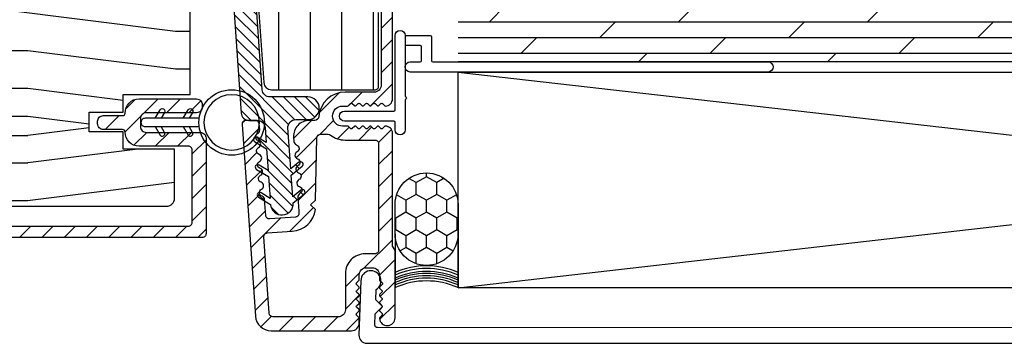
# Model space of a CAD drawing. Extents: x 0 to 162, y 0 to 38.
# Drawn here: x 143 to 147, y 5 to 6 of the extents above; entities that cross this region are included whole.
import ezdxf

# ---------------------------------------------------------------- set-up
doc = ezdxf.new("R2010")
doc.units = 0
doc.header["$LTSCALE"] = 6
doc.header["$MEASUREMENT"] = 0
doc.layers.get('0').update_dxf_attribs({"linetype": 'CONTINUOUS'})
doc.layers.add('A-DETL-CUT', color=6, linetype='CONTINUOUS')

# ---------------------------------------------------------------- blocks, each defined once
blk = doc.blocks.new('sealant_1_4')
h = blk.add_hatch()
h.set_pattern_fill('HONEY', color=256, scale=0.375, style=0)
h.paths.add_polyline_path([(0.3304, 0.25), (0.2133, 0.25, 1), (0.2133, 0), (0.3304, 0, 1)])
at = {"layer": 'A-DETL-CUT'}
for p, q in [((0.2133, 0.25), (0, 0.25)), ((0.2133, 0), (0, 0))]:
    blk.add_line(p, q, dxfattribs=at)
blk.add_lwpolyline([(0.3304, 0), (0.2133, 0, -1), (0.2133, 0.25), (0.3304, 0.25, -1)], format="xyb", close=True, dxfattribs=at)
for centre in [(-0.2779, 0.125), (-0.2673, 0.125), (-0.2579, 0.125), (-0.2485, 0.125), (-0.2405, 0.125), (-0.2285, 0.125), (-0.2178, 0.125)]:
    blk.add_arc(centre, 0.3048, 335.7851, 24.2149, dxfattribs=at)
blk = doc.blocks.new('casement jamb 111')
at = {"layer": 'A-DETL-CUT'}
h = blk.add_hatch(dxfattribs=at)
h.set_pattern_fill('ANSI31', color=256, angle=405, style=0)
h.set_pattern_definition([(90, (-76.53021, -35.50936), (0.125, 0), [])])
h.paths.add_polyline_path([(-0.062, 0.535, -0.414214), (0, 0.473), (0, -0.4322, -0.389559), (-0.0137, -0.4472), (-0.188, -0.462), (-0.188, -0.964), (-0.0137, -0.9788, -0.389559), (0, -0.9938), (0, -2.0491, -0.414214), (-0.015, -2.0641), (-0.173, -2.0641), (-0.173, -2.1421), (-0.08, -2.1421, -0.414214), (-0.065, -2.1571), (-0.065, -2.4491, -0.414214), (-0.08, -2.4641), (-0.49, -2.4641, -0.39391), (-0.5209, -2.4353), (-0.5495, -2.0261), (-0.5495, -1.192), (-0.6891, -1.192, -0.414214), (-0.7041, -1.177), (-0.7041, -1.0768, 0.414214), (-0.7191, -1.0618), (-0.8148, -1.0618, 0.414214), (-0.8298, -1.0768), (-0.8298, -1.177, -0.414214), (-0.8448, -1.192), (-1.0295, -1.192, -0.414214), (-1.0445, -1.177), (-1.0445, -0.9423), (-1.299, -0.9173, -0.385826), (-1.3125, -0.9024), (-1.3125, -0.6397, -0.339973), (-1.3014, -0.6252), (-1.2185, -0.6031), (-1.2185, -0.4501), (-1.3014, -0.4281, -0.339973), (-1.3125, -0.4136), (-1.3125, -0.2191, -0.414214), (-1.2975, -0.2041), (-1.2655, -0.2041), (-1.2655, -0.1291, -0.414214), (-1.2505, -0.1141), (-1.0447, -0.1141), (-1.0447, -0.0341), (-1.2505, -0.0341, -0.414214), (-1.2655, -0.0191), (-1.2655, 0.3509), (-1.2975, 0.3509, -0.414214), (-1.3125, 0.3659), (-1.3125, 0.473, -0.414214), (-1.2505, 0.535)])
h = blk.add_hatch(dxfattribs=at)
h.set_pattern_fill('ANSI31', color=256, scale=0.25, angle=90, style=0)
h.set_pattern_definition([(135, (-63.892053, -44.782685), (-0.022097087, -0.022097087), [])])
h.paths.add_polyline_path([(-0.527, -2.4638, 0.39391), (-0.4961, -2.4926), (-0.3458, -2.4926, -1), (-0.3458, -2.5826), (-0.394, -2.5826, 0.434812), (-0.425, -2.6158), (-0.4136, -2.7782), (-0.3811, -2.7519, -1), (-0.3685, -2.7674), (-0.4119, -2.8026), (-0.4059, -2.8888), (-0.3734, -2.8625, -1), (-0.3608, -2.878), (-0.4042, -2.9132, -1), (-0.494, -2.9194), (-0.5418, -2.8907, -1), (-0.5315, -2.8735), (-0.4957, -2.8951), (-0.5017, -2.8088), (-0.5496, -2.7801, -1), (-0.5393, -2.7629), (-0.5034, -2.7845), (-0.5094, -2.6982), (-0.5573, -2.6695, -1), (-0.547, -2.6523), (-0.5111, -2.6739), (-0.5153, -2.6144, 0.39391), (-0.5462, -2.5856), (-0.5798, -2.5856, -0.39391), (-0.6107, -2.5568), (-0.648, -2.024), (-0.648, -1.4002, 0.414214), (-0.708, -1.3402), (-1.0546, -1.3402, -0.195385), (-1.0755, -1.3317, 0.083917), (-1.1257, -1.2971, -0.29131), (-1.143, -1.2699), (-1.143, -1.2523, -0.303347), (-1.1337, -1.2385, 0.668179), (-1.1337, -1.2108, -0.668179), (-1.1337, -1.183, 0.668179), (-1.1337, -1.1553, -0.668179), (-1.1337, -1.1276, 0.668179), (-1.1337, -1.0999, -0.303347), (-1.143, -1.086), (-1.143, -1.0692, 1), (-1.221, -1.0692), (-1.221, -1.086, -0.303347), (-1.2302, -1.0999, 0.668179), (-1.2302, -1.1276, -0.668179), (-1.2302, -1.1553, 0.668179), (-1.2302, -1.183, -0.668179), (-1.2302, -1.2108, 0.668179), (-1.2302, -1.2385, -0.303347), (-1.221, -1.2523), (-1.221, -1.2685, -0.288808), (-1.238, -1.2956, 0.040854), (-1.2638, -1.3106, -0.606345), (-1.311, -1.286), (-1.311, -1.0602, -0.414214), (-1.191, -0.9402), (-1.173, -0.9402, -0.414214), (-1.053, -1.0602), (-1.053, -1.2192, 0.414214), (-1.022, -1.2502), (-0.831, -1.2502, 0.414214), (-0.816, -1.2352), (-0.816, -1.1068, -1), (-0.726, -1.1068), (-0.726, -1.2353, 0.419549), (-0.7107, -1.2503, -0.419549), (-0.558, -1.4002), (-0.558, -2.0208)])
h = blk.add_hatch(dxfattribs=at)
h.set_pattern_fill('PGRAIN', color=256, scale=0.05, angle=180, style=0)
h.set_pattern_definition([(7e-15, (-27.175, -48.0806), (2e-16, -1.5), [0.8, -5.2]), (7e-15, (-27.175, -48.2306), (2e-16, -1.5), [1.14362, -4.85638]), (7e-15, (-27.175, -48.3806), (2e-16, -1.5), [1.45736, -4.54264]), (7e-15, (-27.175, -48.5306), (2e-16, -1.5), [1.45736, -4.54264]), (7e-15, (-27.175, -48.6806), (2e-16, -1.5), [1.14362, -4.85638]), (7e-15, (-27.175, -48.8306), (2e-16, -1.5), [0.8, -5.2]), (7e-15, (-27.175, -48.9806), (2e-16, -1.5), [1.05231, -4.94769]), (7e-15, (-27.175, -49.1306), (2e-16, -1.5), [4.28626, -1.71374]), (7e-15, (-27.175, -49.2806), (2e-16, -1.5), [3.94264, -2.05736]), (7e-15, (-27.175, -49.4306), (2e-16, -1.5), [0.61921, -5.38079]), (7e-15, (-25.575, -47.9806), (2e-16, -1.5), [0.45736, -5.54264]), (7e-15, (-25.4446, -48.1572), (2e-16, -1.5), [0.54023, -5.45977]), (7e-15, (-25.1314, -48.3073), (2e-16, -1.5), [0.22756, -5.77244]), (7e-15, (-25.1314, -48.6039), (2e-16, -1.5), [0.22756, -5.77244]), (7e-15, (-25.4446, -48.7539), (2e-16, -1.5), [0.54023, -5.45977]), (7e-15, (-25.575, -48.9306), (2e-16, -1.5), [0.45736, -5.54264]), (7e-15, (-25.7227, -49.0306), (2e-16, -1.5), [0.80533, -5.19467]), (7e-15, (-26.1558, -49.3806), (2e-16, -1.5), [2.78079, -3.21921]), (7e-15, (-24.3177, -48.0806), (2e-16, -1.5), [0.14264, -5.85736]), (7e-15, (-24.3177, -48.2306), (2e-16, -1.5), [0.34306, -5.65694]), (7e-15, (-24.3177, -48.3806), (2e-16, -1.5), [0.67293, -5.32707]), (7e-15, (-24.3177, -48.5306), (2e-16, -1.5), [1.08527, -4.91473]), (7e-15, (-24.3177, -48.6806), (2e-16, -1.5), [1.42889, -4.57111]), (7e-15, (-24.3177, -48.8306), (2e-16, -1.5), [1.74264, -4.25736]), (7e-15, (-24.5174, -48.9806), (2e-16, -1.5), [1.94236, -4.05764]), (7e-15, (-22.7746, -48.0806), (2e-16, -1.5), [0.39958, -5.60042]), (7e-15, (-22.7656, -48.2707), (2e-16, -1.5), [0.71144, -5.28856]), (7e-15, (-22.4324, -48.4306), (2e-16, -1.5), [0.45736, -5.54264]), (7e-15, (-22.302, -48.6072), (2e-16, -1.5), [0.54023, -5.45977]), (7e-15, (-21.9888, -48.7573), (2e-16, -1.5), [0.22756, -5.77244]), (7e-15, (-21.9888, -49.0539), (2e-16, -1.5), [0.22756, -5.77244]), (7e-15, (-22.302, -49.2039), (2e-16, -1.5), [0.54023, -5.45977]), (7e-15, (-22.4324, -49.3806), (2e-16, -1.5), [0.45736, -5.54264]), (352.875, (-25.71765, -48.5306), (6, 3e-08), [0.59078, -11.5026]), (352.875, (-26.0314, -48.6806), (6, 3e-08), [0.59132, -11.50206]), (352.875, (-26.375, -48.8306), (6, 3e-08), [0.80623, -11.28716]), (352.875, (-26.1227, -48.9806), (6, 3e-08), [0.40311, -11.69027]), (352.875, (-25.11765, -47.9806), (6, 3e-08), [0.80623, -11.28716]), (352.875, (-24.9044, -48.1572), (6, 3e-08), [0.59132, -11.50206]), (352.875, (-24.9039, -48.3073), (6, 3e-08), [0.59078, -11.5026]), (352.875, (-22.575, -48.9806), (6, 3e-08), [0.59078, -11.5026]), (352.875, (-22.88876, -49.1306), (6, 3e-08), [0.59132, -11.50206]), (352.875, (-23.2324, -49.2806), (6, 3e-08), [0.80623, -11.28716]), (352.875, (-23.375, -49.3806), (6, 3e-08), [0.40311, -11.69027]), (352.875, (-21.775, -48.0056), (6, 3e-08), [0.60467, -11.48872]), (352.875, (-22.375, -48.0806), (6, 3e-08), [1.20934, -10.88405]), (352.875, (-22.05415, -48.2707), (6, 3e-08), [0.88598, -11.20741]), (352.875, (-21.975, -48.4306), (6, 3e-08), [0.80623, -11.28716]), (352.875, (-21.7618, -48.6072), (6, 3e-08), [0.59132, -11.50206]), (352.875, (-21.7612, -48.7573), (6, 3e-08), [0.59078, -11.5026]), (187.125, (-24.31765, -48.5306), (-6, 3e-08), [0.59078, -11.5026]), (7.125, (-26.375, -48.0806), (6, -3e-08), [0.80623, -11.28716]), (7.125, (-26.0314, -48.2306), (6, -3e-08), [0.59132, -11.50206]), (7.125, (-25.71765, -48.3806), (6, -3e-08), [0.59078, -11.5026]), (187.125, (-24.31765, -48.6806), (-6, 3e-08), [0.59132, -11.50206]), (187.125, (-24.31765, -48.8306), (-6, 3e-08), [0.80623, -11.28716]), (187.125, (-24.5174, -48.9806), (-6, 3e-08), [0.40311, -11.69027]), (7.125, (-26.5558, -49.4306), (6, -3e-08), [0.40311, -11.69027]), (187.125, (-22.975, -47.9306), (-6, 3e-08), [1.20934, -10.88405]), (187.125, (-22.7746, -48.0806), (-6, 3e-08), [1.20934, -10.88405]), (187.125, (-22.7656, -48.2707), (-6, 3e-08), [0.88598, -11.20741]), (7.125, (-23.2324, -48.5306), (6, -3e-08), [0.80623, -11.28716]), (7.125, (-22.88876, -48.6806), (6, -3e-08), [0.59132, -11.50206]), (7.125, (-22.575, -48.8306), (6, -3e-08), [0.59078, -11.5026]), (187.125, (-21.175, -48.9806), (-6, 3e-08), [0.59078, -11.5026]), (187.125, (-21.175, -49.1306), (-6, 3e-08), [0.59132, -11.50206]), (187.125, (-21.175, -49.2806), (-6, 3e-08), [0.80623, -11.28716]), (187.125, (-21.175, -49.4306), (-6, 3e-08), [0.60467, -11.48872]), (7e-15, (-25.1314, -48.4186), (2e-16, -1.5), [0.22756, -5.77244]), (7e-15, (-25.1314, -48.495), (2e-16, -1.5), [0.22756, -5.77244]), (7e-15, (-21.9888, -48.8686), (2e-16, -1.5), [0.22756, -5.77244]), (7e-15, (-21.9888, -48.945), (2e-16, -1.5), [0.22756, -5.77244]), (7.125, (-25.4371, -48.45685), (6, -3e-08), [0.30808, -11.78531]), (352.875, (-25.4371, -48.45685), (6, 3e-08), [0.30808, -11.78531]), (187.125, (-24.5982, -48.45685), (-6, 3e-08), [0.30808, -11.78531]), (352.875, (-24.9039, -48.4186), (6, 3e-08), [0.30808, -11.78531]), (7.125, (-22.2945, -48.90685), (6, -3e-08), [0.30808, -11.78531]), (352.875, (-22.2945, -48.90685), (6, 3e-08), [0.30808, -11.78531]), (187.125, (-21.45554, -48.90685), (-6, 3e-08), [0.30808, -11.78531]), (352.875, (-21.7612, -48.8686), (6, 3e-08), [0.30808, -11.78531])])
h.paths.add_polyline_path([(-1.0625, -1.4678, -0.414214), (-0.8125, -1.7178), (-0.8125, -2.4828), (-1.0785, -2.4828), (-1.0785, -2.5525), (-1.2135, -2.5525), (-1.2135, -2.6305), (-1.0785, -2.6305), (-1.0785, -2.6998), (-0.875, -2.6998), (-0.875, -2.8955, -0.414214), (-0.906, -2.9265), (-2.3252, -2.9265, -0.414214), (-2.3562, -2.8955), (-2.3562, -2.6468, -0.414214), (-2.3412, -2.6318), (-2.2022, -2.6318), (-2.2022, -2.5568), (-2.3029, -2.5568), (-2.4062, -2.4145), (-2.4062, -1.4678)])
h = blk.add_hatch(dxfattribs=at)
h.set_pattern_fill('ANSI31', color=256, scale=0.5, angle=180, style=0)
h.set_pattern_definition([(225, (-63.89205, -44.775685), (0.044194174, -0.044194174), [])])
h.paths.add_polyline_path([(-0.3405, -2.5856), (-0.3187, -2.5856, 0.392802), (-0.3027, -2.5708, -0.392802), (-0.198, -2.4735), (-0.083, -2.4735, 0.414214), (-0.055, -2.4455), (-0.055, -2.1387, 0.414214), (-0.0706, -2.1231), (-0.1305, -2.1231, -1), (-0.1305, -2.0681), (-0.025, -2.0681, -0.414214), (-0.01, -2.0831), (-0.01, -2.5005, -0.414214), (-0.038, -2.5285, -0.198912), (-0.0415, -2.527), (-0.0495, -2.5191, 0.414214), (-0.0565, -2.5191), (-0.0645, -2.527, -0.414214), (-0.0715, -2.527), (-0.0795, -2.5191, 0.414214), (-0.0865, -2.5191), (-0.0945, -2.527, -0.414214), (-0.1015, -2.527), (-0.1095, -2.5191, 0.414214), (-0.1165, -2.5191), (-0.1245, -2.527, -0.414214), (-0.1315, -2.527), (-0.1395, -2.5191, 0.414214), (-0.1465, -2.5191), (-0.1545, -2.527, -0.414214), (-0.1615, -2.527), (-0.1695, -2.5191, 0.414214), (-0.1765, -2.5191), (-0.1845, -2.527, -0.198912), (-0.188, -2.5285), (-0.208, -2.5285, 1), (-0.208, -2.6085), (-0.188, -2.6085, -0.198912), (-0.1845, -2.61), (-0.1765, -2.6179, 0.414214), (-0.1695, -2.6179), (-0.1615, -2.61, -0.414214), (-0.1545, -2.61), (-0.1465, -2.6179, 0.414214), (-0.1395, -2.6179), (-0.1315, -2.61, -0.414214), (-0.1245, -2.61), (-0.1165, -2.6179, 0.414214), (-0.1095, -2.6179), (-0.1015, -2.61, -0.414214), (-0.0945, -2.61), (-0.0865, -2.6179, 0.414214), (-0.0795, -2.6179), (-0.0715, -2.61, -0.414214), (-0.0645, -2.61), (-0.0565, -2.6179, 0.414214), (-0.0495, -2.6179), (-0.0415, -2.61, -0.198912), (-0.038, -2.6085, -0.414214), (-0.01, -2.6365), (-0.01, -3.0812, 0.131652), (-0.008, -3.0887), (0, -3.1025), (0, -3.3695, -0.962326), (-0.0619, -3.3719, -0.218947), (-0.0605, -3.368), (-0.0516, -3.3591, 0.414214), (-0.0516, -3.352), (-0.0605, -3.3431, -0.414214), (-0.0605, -3.3359), (-0.0521, -3.3275, 0.415337), (-0.0521, -3.3214), (-0.0605, -3.3131, -0.416794), (-0.0605, -3.3059), (-0.052, -3.2975, 0.416737), (-0.052, -3.2913), (-0.0604, -3.283, -0.416582), (-0.0604, -3.2759), (-0.052, -3.2676, 0.416681), (-0.052, -3.2613), (-0.0604, -3.253, -0.415386), (-0.0605, -3.2459), (-0.0515, -3.237, 0.414226), (-0.0515, -3.2298), (-0.0605, -3.2209, -0.198918), (-0.0619, -3.2174), (-0.0619, -3.1984, 0.414214), (-0.0899, -3.1704), (-0.114, -3.1704, 0.414214), (-0.142, -3.1984), (-0.142, -3.2174, -0.198912), (-0.1435, -3.221), (-0.1524, -3.2299, 0.414214), (-0.1524, -3.237), (-0.1435, -3.246, -0.432751), (-0.1437, -3.2533), (-0.1522, -3.2607, 0.451542), (-0.1522, -3.2683), (-0.1437, -3.2757, -0.451542), (-0.1437, -3.2833), (-0.1522, -3.2907, 0.451542), (-0.1522, -3.2983), (-0.1437, -3.3057, -0.451542), (-0.1437, -3.3133), (-0.1522, -3.3207, 0.451542), (-0.1522, -3.3283), (-0.1437, -3.3357, -0.432751), (-0.1435, -3.343), (-0.1524, -3.352, 0.414214), (-0.1524, -3.3591), (-0.1435, -3.368, -0.198912), (-0.142, -3.3716), (-0.142, -3.3895, -0.414214), (-0.173, -3.4205), (-0.492, -3.4205, -0.39391), (-0.5538, -3.3628), (-0.6071, -2.6016, -0.434812), (-0.5921, -2.5856), (-0.5535, -2.5856, -0.39391), (-0.5385, -2.5995), (-0.5369, -2.6234, -0.303347), (-0.5451, -2.6378, 0.668179), (-0.5432, -2.6655, -0.668179), (-0.5413, -2.6931, 0.668179), (-0.5393, -2.7208, -0.668179), (-0.5374, -2.7484, 0.668179), (-0.5355, -2.7761, -0.668179), (-0.5335, -2.8037, 0.668179), (-0.5316, -2.8314, -0.668179), (-0.5297, -2.859, 0.668179), (-0.5277, -2.8867, -0.303347), (-0.5175, -2.8999), (-0.5131, -2.9627, 0.41425), (-0.4971, -2.9766), (-0.3952, -2.9694, 0.414753), (-0.3813, -2.9534), (-0.3818, -2.9459), (-0.3857, -2.8906, -0.303278), (-0.3774, -2.8762, 0.668179), (-0.3793, -2.8485, -0.668179), (-0.3813, -2.8209, 0.668179), (-0.3832, -2.7932, -0.668179), (-0.3852, -2.7656, 0.668179), (-0.3871, -2.7379, -0.668637), (-0.389, -2.7103, 0.668179), (-0.3909, -2.6826, -0.30307), (-0.4011, -2.6694), (-0.4023, -2.6519, -0.434812)])
h.paths.add_polyline_path([(-0.3097, -2.6552), (-0.3162, -2.9017), (-0.335, -2.9205), (-0.3158, -2.9397, -0.353748), (-0.4078, -3.0255), (-0.5068, -3.0324, 0.414214), (-0.5207, -3.0484), (-0.4995, -3.3515, 0.39391), (-0.4845, -3.3655), (-0.225, -3.3655, 0.414214), (-0.197, -3.3375), (-0.197, -3.1935, -0.414214), (-0.119, -3.1155), (-0.08, -3.1155, 0.414214), (-0.065, -3.1005), (-0.065, -2.6785, 0.414214), (-0.08, -2.6635), (-0.198, -2.6635, -0.165762), (-0.256, -2.6437, 0.165762), (-0.2652, -2.6406), (-0.2947, -2.6406, 0.406566)], flags=16)
h = blk.add_hatch(dxfattribs=at)
h.set_pattern_fill('ANSI31', color=256, scale=0.5, angle=180, style=0)
h.set_pattern_definition([(225, (-63.89205, -44.788943), (0.044194174, -0.044194174), [])])
h.paths.add_polyline_path([(-2.4215, -2.7378, 0.414214), (-2.4065, -2.7228), (-2.4065, -2.5893, -0.414214), (-2.384, -2.5668), (-2.248, -2.5668, -0.414214), (-2.2255, -2.5893), (-2.2255, -2.5993, -0.414214), (-2.248, -2.6218), (-2.3465, -2.6218, 0.414214), (-2.3615, -2.6368), (-2.3615, -2.7678, -0.414214), (-2.3765, -2.7828), (-2.9669, -2.7828, 0.782984), (-2.9739, -2.811), (-2.7595, -2.9239, -0.278459), (-2.7515, -2.9371), (-2.7515, -2.9903, 0.414214), (-2.7365, -3.0053), (-0.82, -3.0053, 0.414214), (-0.805, -2.9903), (-0.805, -2.7033, 0.414214), (-0.82, -2.6883), (-1.0159, -2.6883, -0.420988), (-1.0709, -2.632, 0.420988), (-1.0809, -2.6218), (-1.1575, -2.6218, -0.414214), (-1.18, -2.5993), (-1.18, -2.5893, -0.414214), (-1.1575, -2.5668), (-1.0809, -2.5668, 0.420988), (-1.0709, -2.5565, -0.420988), (-1.0159, -2.5003), (-0.7875, -2.5003, -0.414214), (-0.765, -2.5228), (-0.765, -2.5328, -0.414214), (-0.7875, -2.5553), (-0.9875, -2.5553, 0.414214), (-1.01, -2.5778), (-1.01, -2.6108, 0.414214), (-0.9875, -2.6333), (-0.7725, -2.6333, -0.414214), (-0.75, -2.6558), (-0.75, -3.0353, -0.414214), (-0.765, -3.0503), (-2.7815, -3.0503, -0.414214), (-2.7965, -3.0353), (-2.7965, -2.9643, 0.278459), (-2.8045, -2.951), (-3.0545, -2.8195, -0.278459), (-3.0625, -2.8062), (-3.0625, -2.7528, -0.414214), (-3.0475, -2.7378)])
for points in [[(-0.5495, -2.0261), (-0.5209, -2.4353, 0.39391), (-0.49, -2.4641), (-0.08, -2.4641, 0.414214), (-0.065, -2.4491), (-0.065, -2.1571, 0.414214)], [(-0.648, -2.024), (-0.6107, -2.5568, 0.39391), (-0.5798, -2.5856), (-0.5462, -2.5856, -0.39391), (-0.5153, -2.6144), (-0.5111, -2.6739), (-0.547, -2.6523, 1), (-0.5573, -2.6695), (-0.5094, -2.6982), (-0.5034, -2.7845), (-0.5393, -2.7629, 1), (-0.5496, -2.7801), (-0.5017, -2.8088), (-0.4957, -2.8951), (-0.5315, -2.8735, 1), (-0.5418, -2.8907), (-0.494, -2.9194, 1), (-0.4042, -2.9132), (-0.3608, -2.878, 1), (-0.3734, -2.8625), (-0.4059, -2.8888), (-0.4119, -2.8026), (-0.3685, -2.7674, 1), (-0.3811, -2.7519), (-0.4136, -2.7782), (-0.425, -2.6158, -0.434812), (-0.394, -2.5826), (-0.3458, -2.5826, 1), (-0.3458, -2.4926), (-0.4961, -2.4926, -0.39391), (-0.527, -2.4638), (-0.5579, -2.0213, -0.017455)], [(-0.055, -2.1387), (-0.055, -2.4455, -0.414214), (-0.083, -2.4735), (-0.198, -2.4735, 0.392802), (-0.3027, -2.5708, -0.392802), (-0.3187, -2.5856), (-0.3405, -2.5856, 0.434812), (-0.4023, -2.6519), (-0.4011, -2.6694, 0.30307), (-0.3909, -2.6826, -0.668179), (-0.389, -2.7103, 0.668637), (-0.3871, -2.7379, -0.668179), (-0.3852, -2.7656, 0.668179), (-0.3832, -2.7932, -0.668179), (-0.3813, -2.8209, 0.668179), (-0.3793, -2.8485, -0.668179), (-0.3774, -2.8762, 0.303278), (-0.3857, -2.8906), (-0.3818, -2.9459), (-0.3813, -2.9534, -0.414753), (-0.3952, -2.9694), (-0.4971, -2.9766, -0.41425), (-0.5131, -2.9627), (-0.5175, -2.8999, 0.303347), (-0.5277, -2.8867, -0.668179), (-0.5297, -2.859, 0.668179), (-0.5316, -2.8314, -0.668179), (-0.5335, -2.8037, 0.668179), (-0.5355, -2.7761, -0.668179), (-0.5374, -2.7484, 0.668179), (-0.5393, -2.7208, -0.668179), (-0.5413, -2.6931, 0.668179), (-0.5432, -2.6655, -0.668179), (-0.5451, -2.6378, 0.303347), (-0.5369, -2.6234), (-0.5385, -2.5995, 0.39391), (-0.5535, -2.5856), (-0.5921, -2.5856, 0.434812), (-0.6071, -2.6016), (-0.5538, -3.3628, 0.39391), (-0.492, -3.4205), (-0.173, -3.4205, 0.414214), (-0.142, -3.3895), (-0.142, -3.3716, 0.198912), (-0.1435, -3.368), (-0.1524, -3.3591, -0.414214), (-0.1524, -3.352), (-0.1435, -3.343, 0.432751), (-0.1437, -3.3357), (-0.1522, -3.3283, -0.451542), (-0.1522, -3.3207), (-0.1437, -3.3133, 0.451542), (-0.1437, -3.3057), (-0.1522, -3.2983, -0.451542), (-0.1522, -3.2907), (-0.1437, -3.2833, 0.451542), (-0.1437, -3.2757), (-0.1522, -3.2683, -0.451542), (-0.1522, -3.2607), (-0.1437, -3.2533, 0.432751), (-0.1435, -3.246), (-0.1524, -3.237, -0.414214), (-0.1524, -3.2299), (-0.1435, -3.221, 0.198912), (-0.142, -3.2174), (-0.142, -3.1984, -0.414214), (-0.114, -3.1704), (-0.0899, -3.1704, -0.414214), (-0.0619, -3.1984), (-0.0619, -3.2174, 0.198918), (-0.0605, -3.2209), (-0.0515, -3.2298, -0.414226), (-0.0515, -3.237), (-0.0605, -3.2459, 0.415386), (-0.0604, -3.253), (-0.052, -3.2613, -0.416681), (-0.052, -3.2676), (-0.0604, -3.2759, 0.416582), (-0.0604, -3.283), (-0.052, -3.2913, -0.416737), (-0.052, -3.2975), (-0.0605, -3.3059, 0.416794), (-0.0605, -3.3131), (-0.0521, -3.3214, -0.415337), (-0.0521, -3.3275), (-0.0605, -3.3359, 0.414214), (-0.0605, -3.3431), (-0.0516, -3.352, -0.414214), (-0.0516, -3.3591), (-0.0605, -3.368, 0.218947), (-0.0619, -3.3719, 0.962326), (0, -3.3695), (0, -3.1025), (-0.008, -3.0887, -0.131652), (-0.01, -3.0812), (-0.01, -2.6365, 0.414214), (-0.038, -2.6085, 0.198912), (-0.0415, -2.61), (-0.0495, -2.6179, -0.414214), (-0.0565, -2.6179), (-0.0645, -2.61, 0.414214), (-0.0715, -2.61), (-0.0795, -2.6179, -0.414214), (-0.0865, -2.6179), (-0.0945, -2.61, 0.414214), (-0.1015, -2.61), (-0.1095, -2.6179, -0.414214), (-0.1165, -2.6179), (-0.1245, -2.61, 0.414214), (-0.1315, -2.61), (-0.1395, -2.6179, -0.414214), (-0.1465, -2.6179), (-0.1545, -2.61, 0.414214), (-0.1615, -2.61), (-0.1695, -2.6179, -0.414214), (-0.1765, -2.6179), (-0.1845, -2.61, 0.198912), (-0.188, -2.6085), (-0.208, -2.6085, -1), (-0.208, -2.5285), (-0.188, -2.5285, 0.198912), (-0.1845, -2.527), (-0.1765, -2.5191, -0.414214), (-0.1695, -2.5191), (-0.1615, -2.527, 0.414214), (-0.1545, -2.527), (-0.1465, -2.5191, -0.414214), (-0.1395, -2.5191), (-0.1315, -2.527, 0.414214), (-0.1245, -2.527), (-0.1165, -2.5191, -0.414214), (-0.1095, -2.5191), (-0.1015, -2.527, 0.414214), (-0.0945, -2.527), (-0.0865, -2.5191, -0.414214), (-0.0795, -2.5191), (-0.0715, -2.527, 0.414214), (-0.0645, -2.527), (-0.0565, -2.5191, -0.414214), (-0.0495, -2.5191), (-0.0415, -2.527, 0.198912), (-0.038, -2.5285, 0.414214), (-0.01, -2.5005), (-0.01, -2.0831, 0.414214)], [(-2.7365, -3.0053), (-0.82, -3.0053, 0.414214), (-0.805, -2.9903), (-0.805, -2.7033, 0.414214), (-0.82, -2.6883), (-1.0159, -2.6883, -0.420988), (-1.0709, -2.632, 0.420988), (-1.0809, -2.6218), (-1.1575, -2.6218, -0.414214), (-1.18, -2.5993), (-1.18, -2.5893, -0.414214), (-1.1575, -2.5668), (-1.0809, -2.5668, 0.420988), (-1.0709, -2.5565, -0.420988), (-1.0159, -2.5003), (-0.7875, -2.5003, -0.414214), (-0.765, -2.5228), (-0.765, -2.5328, -0.414214), (-0.7875, -2.5553), (-0.9875, -2.5553, 0.414214), (-1.01, -2.5778), (-1.01, -2.6108, 0.414214), (-0.9875, -2.6333), (-0.7725, -2.6333, -0.414214), (-0.75, -2.6558), (-0.75, -3.0353, -0.414214), (-0.765, -3.0503), (-2.7815, -3.0503, -0.414214)], [(-0.9516, -2.5773), (-0.9323, -2.5438, -1), (-0.9149, -2.5538), (-0.9285, -2.5773)], [(-0.8403, -2.5773), (-0.821, -2.5438, -1), (-0.8037, -2.5538), (-0.8173, -2.5773)], [(-0.7771, -2.5773), (-0.9916, -2.5773, 0.414214), (-1.0081, -2.5938, 0.414214), (-0.9916, -2.6103), (-0.7771, -2.6103)], [(-0.9516, -2.6103), (-0.9323, -2.6438, 1), (-0.9149, -2.6338), (-0.9285, -2.6103)], [(-0.8403, -2.6103), (-0.821, -2.6438, 1), (-0.8037, -2.6338), (-0.8173, -2.6103)]]:
    blk.add_lwpolyline(points, format="xyb", dxfattribs=at)
for points in [[(-2.2022, -2.6318), (-2.3412, -2.6318, 0.414214), (-2.3562, -2.6468), (-2.3562, -2.8955, 0.414214), (-2.3252, -2.9265), (-0.906, -2.9265, 0.414214), (-0.875, -2.8955), (-0.875, -2.6998), (-1.0785, -2.6998), (-1.0785, -2.6305), (-1.2135, -2.6305), (-1.2135, -2.5525), (-1.0785, -2.5525), (-1.0785, -2.4828), (-0.8125, -2.4828), (-0.8125, -1.7178, 0.414214), (-1.0625, -1.4678), (-2.4062, -1.4678), (-2.4062, -2.4145), (-2.3029, -2.5568), (-2.2022, -2.5568)], [(-0.6481, -2.7238, -1), (-0.6481, -2.4638, -1)], [(-0.6481, -2.7038, 1), (-0.6481, -2.4838, 1)], [(-0.5068, -3.0324), (-0.4078, -3.0255, 0.353748), (-0.3158, -2.9397), (-0.335, -2.9205), (-0.3162, -2.9017), (-0.3097, -2.6552, -0.406566), (-0.2947, -2.6406), (-0.2652, -2.6406, -0.165762), (-0.256, -2.6437, 0.165762), (-0.198, -2.6635), (-0.08, -2.6635, -0.414214), (-0.065, -2.6785), (-0.065, -3.1005, -0.414214), (-0.08, -3.1155), (-0.119, -3.1155, 0.414214), (-0.197, -3.1935), (-0.197, -3.3375, -0.414214), (-0.225, -3.3655), (-0.4845, -3.3655, -0.39391), (-0.4995, -3.3515), (-0.5207, -3.0484, -0.414214)]]:
    blk.add_lwpolyline(points, format="xyb", close=True, dxfattribs=at)

msp = doc.modelspace()

# ---------------------------------------------------------------- hatches: boundary and pattern name
at = {"layer": 'A-DETL-CUT'}
h = msp.add_hatch(dxfattribs=at)
h.set_pattern_fill('DOLMIT', color=256, scale=0.25, style=0)
h.set_pattern_definition([(0, (76.555733, -3.66591), (0, 0.0625), []), (45, (76.55573, -3.66591), (-0.125, 0.125), [0.08838835, -0.1767769])])
h.paths.add_polyline_path([(152.305733, 6.299052), (150.805733, 6.299052), (149.305733, 6.299052), (149.305733, 6.299401), (147.805733, 6.299401), (146.305733, 6.299401), (144.805733, 6.299401), (144.805733, 5.799401), (146.035733, 5.799401, -0.01891457), (146.037245, 5.799344), (152.305733, 5.799052)])

# ---------------------------------------------------------------- linework, layer by layer
for p, q in [((152.305733, 5.799052), (144.805733, 5.799401)), ((144.805733, 5.759401), (152.305733, 4.902825)), ((144.805733, 4.903173), (152.305733, 5.759052))]:
    msp.add_line(p, q, dxfattribs=at)
msp.add_lwpolyline([(144.595733, 5.904401), (144.595733, 5.664493, 0.26794919), (144.598233, 5.660163, -0.57735027), (144.598233, 5.651502, 0.26794919), (144.595733, 5.647172), (144.595733, 5.529401, -1), (144.555733, 5.529401), (144.555733, 5.559401, 0.41421356), (144.550733, 5.564401), (144.354733, 5.564401, -1), (144.354733, 5.604401), (144.550733, 5.604401, 0.41421356), (144.555733, 5.609401), (144.555733, 5.904401, -1), (144.595733, 5.904401), (144.695733, 5.904401, -0.41421356), (144.700733, 5.899401), (144.700733, 5.804401, 0.41421356), (144.705733, 5.799401), (146.035733, 5.799401, -1), (146.035733, 5.759401), (144.615733, 5.759401, -1), (144.615733, 5.799401), (144.655733, 5.799401, 0.41421356), (144.660733, 5.804401), (144.660733, 5.859401, 0.41421356), (144.655733, 5.864401), (144.595733, 5.864401)], format="xyb", dxfattribs=at)
msp.add_lwpolyline([(144.595733, 5.904401), (144.595733, 5.664493, 0.26794919), (144.598233, 5.660163, -0.57735027), (144.598233, 5.651502, 0.26794919), (144.595733, 5.647172), (144.595733, 5.529401, -1), (144.555733, 5.529401), (144.555733, 5.559401, 0.41421356), (144.550733, 5.564401), (144.354733, 5.564401, -1), (144.354733, 5.604401), (144.550733, 5.604401, 0.41421356), (144.555733, 5.609401), (144.555733, 5.904401, -1), (144.595733, 5.904401), (144.695733, 5.904401, -0.41421356), (144.700733, 5.899401), (144.700733, 5.804401, 0.41421356), (144.705733, 5.799401), (146.035733, 5.799401, -1), (146.035733, 5.759401), (144.615733, 5.759401, -1), (144.615733, 5.799401), (144.655733, 5.799401, 0.41421356), (144.660733, 5.804401), (144.660733, 5.859401, 0.41421356), (144.655733, 5.864401), (144.595733, 5.864401)], format="xyb", dxfattribs=at)
msp.add_lwpolyline([(144.805733, 5.759401), (152.305733, 5.759052), (152.305733, 4.902825), (144.805733, 4.903173)], close=True, dxfattribs=at)
msp.add_lwpolyline([(147.838738, 4.744252), (144.485767, 4.744426, -0.42447482), (144.475773, 4.754775), (144.47733, 4.79937), (144.506361, 4.828401), (144.479289, 4.855472), (144.480713, 4.896249, 1.67473957), (144.419917, 4.931799), (144.412329, 4.714508, 0.42447482), (144.44331, 4.682426), (144.44331, 4.682426), (148.385738, 4.682252, 1), (148.385738, 4.744252), (147.868738, 4.744252), (147.853738, 4.729252)], format="xyb", close=True, dxfattribs=at)

# ---------------------------------------------------------------- block references
msp.add_blockref('casement jamb 111', (144.555733, 8.152901), dxfattribs=at)
at = {"layer": 'A-DETL-CUT', "rotation": 90}
msp.add_blockref('sealant_1_4', (144.805733, 4.903173), dxfattribs=at)

doc.saveas('drawing.dxf')
